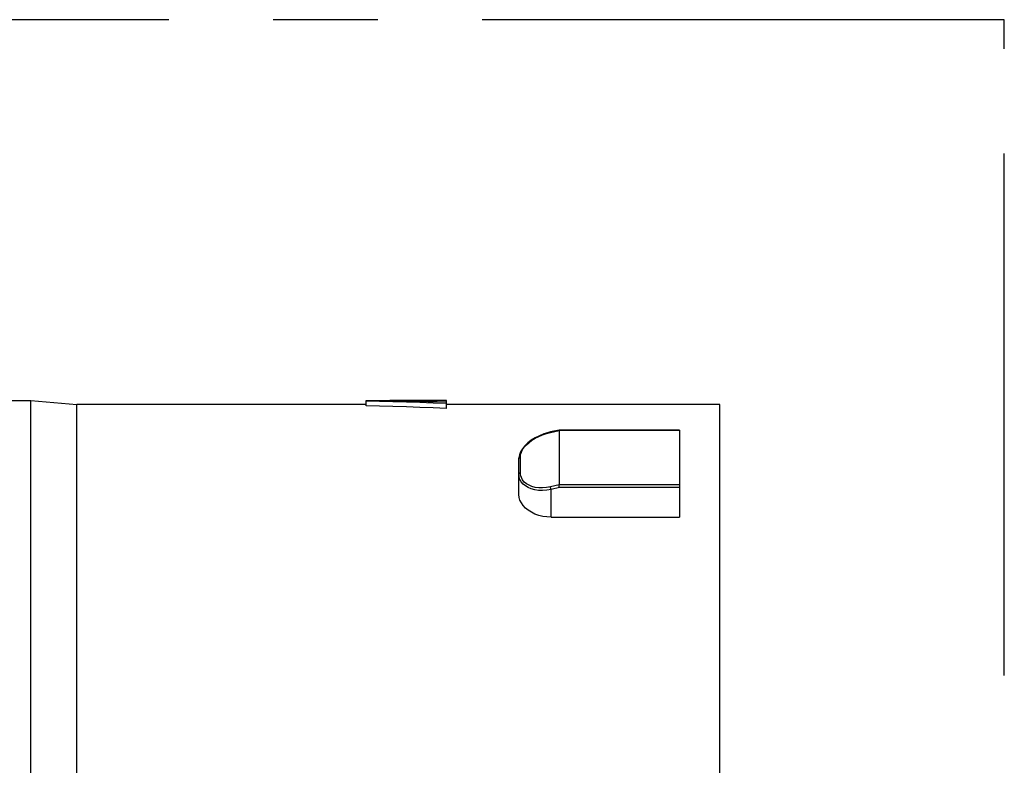
# Model space of a CAD drawing. Units: millimetres. Extents: x 0 to 420, y 0 to 297.
# Drawn here: x 367 to 383, y 241 to 253 of the extents above; entities that cross this region are included whole.
import ezdxf

# ---------------------------------------------------------------- set-up
doc = ezdxf.new("R2010")
doc.units = ezdxf.units.MM
doc.header["$LTSCALE"] = 23.1
doc.linetypes.add('CENTER', pattern=[0.6, 0.375, -0.075, 0.075, -0.075])
doc.layers.get('0').update_dxf_attribs({"linetype": 'CONTINUOUS'})
for name, color, linetype in [('BEZUGSACHSEN', 7, 'CONTINUOUS'), ('DEFAULT_1', 7, 'CENTER'), ('RUNDUNGEN', 7, 'CONTINUOUS')]:
    doc.layers.add(name, color=color, linetype=linetype)

msp = doc.modelspace()

# ---------------------------------------------------------------- linework, layer by layer
at = {"color": 7, "linetype": 'CONTINUOUS'}
for p, q in [((364.84244, 246.78571), (366.81377, 246.78571)), ((366.81377, 246.78571), (367.57577, 246.71904)), ((366.81377, 234.98572), (366.81377, 246.78571)), ((367.57577, 235.05239), (367.57577, 246.71904)), ((372.37576, 246.78303), (372.54187, 246.78399)), ((372.37576, 246.69629), (372.37576, 246.78303)), ((372.54187, 246.78399), (372.76949, 246.78494)), ((372.76949, 246.78494), (373.0398, 246.7856)), ((373.03936, 246.78484), (372.76949, 246.78365)), ((372.92625, 246.77939), (372.76952, 246.77785)), ((373.23955, 246.78197), (372.92625, 246.77939)), ((373.20838, 246.78532), (373.03936, 246.78484)), ((373.37146, 246.78571), (373.0398, 246.7856)), ((373.37146, 246.78561), (373.20838, 246.78532)), ((373.7091, 246.65085), (373.7091, 246.78458))]:
    msp.add_line(p, q, dxfattribs=at)
for points in [[(372.81946, 246.76013), (372.59752, 246.76552), (372.37576, 246.77027)], [(373.7091, 246.65085), (373.48687, 246.66011), (373.26465, 246.66869), (373.04243, 246.6766), (372.82021, 246.68384), (372.59799, 246.6904), (372.37576, 246.69629)], [(372.76952, 246.77785), (372.92594, 246.77592), (373.08244, 246.77378), (373.239, 246.77144), (373.39563, 246.76888), (373.55233, 246.76612), (373.7091, 246.76314)], [(373.7091, 246.73227), (373.4864, 246.74018), (373.26389, 246.74746), (373.04158, 246.75411), (372.81946, 246.76013)], [(373.7091, 246.78458), (373.55264, 246.78388), (373.39612, 246.78301), (373.23955, 246.78197)]]:
    msp.add_lwpolyline(points, dxfattribs=at)
at = {"layer": 'BEZUGSACHSEN', "color": 7, "linetype": 'CONTINUOUS'}
for p, q in [((372.37576, 246.71904), (367.57577, 246.71904)), ((378.24242, 246.71904), (373.7091, 246.71904)), ((378.24242, 235.05239), (378.24242, 246.71904))]:
    msp.add_line(p, q, dxfattribs=at)
at = {"layer": 'DEFAULT_1', "color": 2, "linetype": 'CENTER'}
for p, q in [((382.96123, 253.10102), (322.89959, 253.10102)), ((382.96123, 228.36098), (382.96123, 253.10102))]:
    msp.add_line(p, q, dxfattribs=at)
at = {"layer": 'RUNDUNGEN', "color": 9, "linetype": 'CONTINUOUS'}
for p, q in [((375.36594, 246.23689), (375.43285, 246.2549)), ((375.43285, 246.2549), (375.504, 246.27134)), ((375.504, 246.27134), (375.57576, 246.28793)), ((377.57576, 246.28801), (375.57576, 246.28801)), ((374.93285, 245.84401), (374.93706, 245.88497)), ((374.93285, 245.58558), (374.93285, 245.84401)), ((374.93699, 245.54308), (374.93285, 245.58558)), ((375.57576, 245.38358), (375.43285, 245.35053)), ((375.58065, 245.33898), (375.44243, 245.30703)), ((377.57576, 245.38347), (375.57576, 245.38347)), ((377.57576, 245.33898), (375.58065, 245.33898)), ((375.44243, 244.84748), (375.44243, 245.30703))]:
    msp.add_line(p, q, dxfattribs=at)
at = {"layer": 'RUNDUNGEN', "color": 7, "linetype": 'CONTINUOUS'}
for p, q in [((375.57682, 246.29363), (375.43492, 246.26083)), ((375.57576, 246.28801), (375.57576, 245.38347)), ((375.57681, 246.29363), (375.57688, 246.29364)), ((377.57576, 246.29364), (375.57688, 246.29364)), ((377.57576, 246.29362), (377.57576, 244.84748)), ((374.90909, 245.22312), (374.90909, 245.81891)), ((375.44243, 244.84748), (377.57576, 244.84748))]:
    msp.add_line(p, q, dxfattribs=at)
for points in [[(375.43492, 246.26082), (375.40241, 246.25273), (375.3249, 246.22877), (375.25027, 246.19903), (375.17989, 246.16407), (375.11507, 246.12441), (375.05715, 246.08071), (375.00727, 246.03349), (374.96675, 245.98375), (374.93648, 245.93227), (374.91731, 245.88055), (374.90941, 245.83035), (374.90912, 245.81902)], [(375.57576, 246.28801), (375.57605, 246.29167), (375.57658, 246.29347), (375.57681, 246.29363)], [(375.58065, 245.33898), (375.57944, 245.34574), (375.57836, 245.35337), (375.57738, 245.36146), (375.57658, 245.3695), (375.57605, 245.37698), (375.57576, 245.38347)], [(375.44243, 244.84748), (375.3738, 244.85078), (375.30559, 244.86066), (375.23873, 244.8773), (375.17537, 244.90017), (375.11749, 244.92835), (375.06536, 244.96137), (375.01961, 244.99865), (374.98088, 245.03961), (374.94962, 245.08392), (374.92702, 245.13016), (374.91355, 245.17673), (374.90909, 245.22312)]]:
    msp.add_lwpolyline(points, dxfattribs=at)
at = {"layer": 'RUNDUNGEN', "color": 9, "linetype": 'CONTINUOUS'}
for points in [[(374.93706, 245.88497), (374.9494, 245.9261), (374.97006, 245.96788), (374.99844, 246.0092), (375.03417, 246.04926), (375.07665, 246.08767), (375.12543, 246.12391), (375.17966, 246.1575), (375.23877, 246.18791), (375.30144, 246.21465), (375.36594, 246.23689)], [(375.43492, 246.26083), (375.43444, 246.2606), (375.43338, 246.25865), (375.43285, 246.2549)], [(374.90909, 245.81902), (374.90985, 245.82445), (374.91208, 245.82975), (374.91569, 245.83455), (374.9205, 245.83865), (374.92631, 245.84185), (374.93285, 245.84401)], [(374.90909, 245.56179), (374.90985, 245.56705), (374.91208, 245.57207), (374.91568, 245.57662), (374.9205, 245.5805), (374.92631, 245.58354), (374.93285, 245.58558)], [(375.44243, 245.30703), (375.37112, 245.29493), (375.30147, 245.29015), (375.23467, 245.29235), (375.17187, 245.30135), (375.11417, 245.31684), (375.06234, 245.33834), (375.01711, 245.36535), (374.9791, 245.39732), (374.94879, 245.43377), (374.92681, 245.47387), (374.91353, 245.51678), (374.90909, 245.56179)], [(375.43285, 245.35053), (375.36589, 245.33836), (375.30134, 245.33296), (375.23863, 245.33429), (375.17949, 245.34206), (375.12524, 245.35615), (375.07645, 245.37598), (375.03397, 245.40117), (374.99824, 245.43111), (374.96989, 245.46545), (374.94926, 245.50316), (374.93699, 245.54308)], [(375.44243, 245.30704), (375.4401, 245.31358), (375.43791, 245.32102), (375.43598, 245.32889), (375.43444, 245.33674), (375.43338, 245.3441), (375.43285, 245.35053)]]:
    msp.add_lwpolyline(points, dxfattribs=at)

doc.saveas('drawing.dxf')
